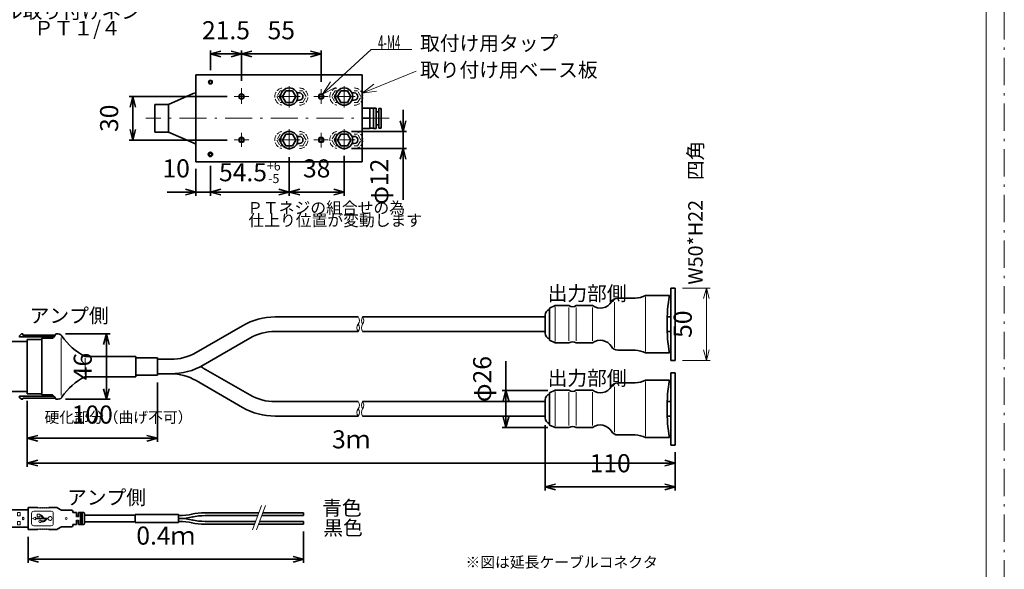
# Model space of a CAD drawing. Units: millimetres. Extents: x 0 to 1050, y 0 to 1485.
# Drawn here: x 369 to 1050, y 690 to 1070 of the extents above; entities that cross this region are included whole.
import ezdxf

# ---------------------------------------------------------------- set-up
doc = ezdxf.new("R2010")
doc.units = ezdxf.units.MM
doc.header["$LTSCALE"] = 0.625
doc.linetypes.add('DASHDOT', pattern=[50.5, 30, -9, 2.5, -9])
doc.linetypes.add('DOT', pattern=[8, 6, -2])
for name, color, linetype in [('1', 5, 'Continuous'), ('14', 7, 'Continuous'), ('2', 94, 'Continuous')]:
    doc.layers.add(name, color=color, linetype=linetype)
doc.styles.get("Standard").update_dxf_attribs({"font": 'txt', "bigfont": 'bigfont'})
doc.dimstyles.get("Standard").update_dxf_attribs({"dimtxt": 0.18, "dimasz": 0.18, "dimexe": 0.18, "dimexo": 0.0625, "dimgap": 0.09, "dimtad": 0, "dimtih": 1, "dimtoh": 1, "dimdec": 4, "dimzin": 0, "dimdsep": 46, "dimtxsty": 'Standard', "dimcen": 0.09, "dimadec": 0, "dimazin": 0, "dimtfac": 1, "dimtdec": 4, "dimtofl": 0, "dimtmove": 0, "dimatfit": 3, "dimfxl": 1, "dimtolj": 1, "dimtzin": 0, "dimarcsym": 0})

# ---------------------------------------------------------------- blocks, each defined once
blk = doc.blocks.new('*G12')
at = {"layer": '1', "color": 5, "linetype": 'DASHDOT', "lineweight": 18}
blk.add_line((1050, 1485), (1050, 0), dxfattribs=at)
blk = doc.blocks.new('*G13')
at = {"layer": '1', "color": 5, "linetype": 'Continuous', "lineweight": 18}
blk.add_line((1037.5, 12.5), (1037.5, 1475), dxfattribs=at)
blk = doc.blocks.new('*G130')
at = {"layer": '14', "color": 7, "linetype": 'Continuous', "lineweight": 35}
for p, q in [((381.25, 732.43), (374.75, 732.43)), ((381.7, 732.03), (381.25, 732.43)), ((382.14, 732.43), (381.7, 732.03)), ((382.59, 732.03), (382.14, 732.43)), ((383.03, 732.43), (382.59, 732.03)), ((383.48, 732.03), (383.03, 732.43)), ((383.92, 732.43), (383.48, 732.03)), ((384.37, 732.03), (383.92, 732.43)), ((384.81, 732.43), (384.37, 732.03)), ((385.25, 732.03), (384.81, 732.43)), ((385.7, 732.43), (385.25, 732.03)), ((386.14, 732.03), (385.7, 732.43)), ((386.59, 732.43), (386.14, 732.03)), ((387.03, 732.03), (386.59, 732.43)), ((387.48, 732.43), (387.03, 732.03)), ((387.92, 732.03), (387.48, 732.43)), ((388.37, 732.43), (387.92, 732.03)), ((388.81, 732.03), (388.37, 732.43)), ((389.25, 732.43), (388.81, 732.03)), ((389.25, 732.43), (394.05, 732.43)), ((397.39, 730.81), (395.36, 732.06)), ((398.18, 730.58), (404.75, 730.58)), ((405.75, 728.93), (405.75, 729.58)), ((408.35, 728.93), (405.75, 728.93)), ((408.35, 728.93), (408.35, 725.93)), ((409.55, 728.93), (409.55, 725.93)), ((410.55, 728.93), (409.55, 728.93)), ((410.55, 728.93), (413.25, 728.93)), ((412.25, 728.93), (412.25, 720.73)), ((408.35, 723.73), (408.35, 720.73)), ((409.55, 723.73), (409.55, 720.73)), ((411.05, 728.43), (411.05, 721.23)), ((413.75, 728.43), (413.75, 721.23)), ((413.75, 727.08), (448.75, 727.08)), ((413.75, 722.58), (448.75, 722.58)), ((374.75, 717.23), (381.25, 717.23)), ((381.7, 717.63), (381.25, 717.23)), ((382.14, 717.23), (381.7, 717.63)), ((382.59, 717.63), (382.14, 717.23)), ((383.03, 717.23), (382.59, 717.63)), ((383.48, 717.63), (383.03, 717.23)), ((383.92, 717.23), (383.48, 717.63)), ((384.37, 717.63), (383.92, 717.23)), ((384.81, 717.23), (384.37, 717.63)), ((385.25, 717.63), (384.81, 717.23)), ((385.7, 717.23), (385.25, 717.63)), ((386.14, 717.63), (385.7, 717.23)), ((386.59, 717.23), (386.14, 717.63)), ((387.03, 717.63), (386.59, 717.23)), ((387.48, 717.23), (387.03, 717.63)), ((387.92, 717.63), (387.48, 717.23)), ((388.37, 717.23), (387.92, 717.63)), ((388.81, 717.63), (388.37, 717.23)), ((389.25, 717.23), (388.81, 717.63)), ((389.25, 717.23), (394.05, 717.23)), ((397.39, 718.86), (395.36, 717.6)), ((398.18, 719.08), (404.75, 719.08)), ((405.75, 720.08), (405.75, 720.73)), ((408.35, 720.73), (405.75, 720.73)), ((410.55, 720.73), (409.55, 720.73)), ((410.55, 720.73), (413.25, 720.73))]:
    blk.add_line(p, q, dxfattribs=at)
at = {"layer": '14', "color": 7, "linetype": 'Continuous', "lineweight": 18}
for p, q in [((378.75, 729.83), (390.75, 729.83)), ((377.25, 721.33), (377.25, 728.33)), ((377.89, 724.83), (379.92, 725.71)), ((377.89, 724.83), (379.92, 723.95)), ((379.92, 725.16), (379.92, 725.71)), ((379.92, 725.16), (385.14, 725.16)), ((379.92, 723.95), (379.92, 724.51)), ((379.92, 724.51), (388.78, 724.51)), ((380.96, 725.94), (380.96, 727.91)), ((380.96, 727.91), (382.92, 727.91)), ((380.96, 725.94), (382.92, 725.94)), ((382.92, 727.25), (382.92, 727.91)), ((382.92, 727.25), (383.68, 727.25)), ((382.92, 726.6), (383.39, 726.6)), ((382.92, 725.94), (382.92, 726.6)), ((383.77, 723.23), (385.47, 723.23)), ((383.77, 722.58), (385.76, 722.58)), ((384.12, 726.28), (385.14, 725.16)), ((384.4, 726.93), (386.02, 725.16)), ((386.02, 725.16), (388.78, 725.16)), ((386.2, 723.55), (387.07, 724.51)), ((386.49, 722.9), (387.96, 724.51)), ((392.25, 721.33), (392.25, 728.33)), ((408.35, 727.08), (409.55, 727.08)), ((408.35, 725.93), (409.55, 725.93)), ((408.35, 723.73), (409.55, 723.73)), ((408.35, 722.58), (409.55, 722.58)), ((411.05, 727.08), (412.25, 727.08)), ((411.05, 722.58), (412.25, 722.58)), ((378.75, 719.83), (390.75, 719.83))]:
    blk.add_line(p, q, dxfattribs=at)
blk.add_circle((401.14, 724.83), 0.75, dxfattribs=at)
for centre, radius, start, end in [((378.75, 728.33), 1.5, 90, 180), ((390.75, 728.33), 1.5, 0, 90), ((383.02, 722.9), 0.817, 23.57818, 336.42182), ((383.39, 725.62), 0.981, 42.40575, 90), ((383.68, 726.27), 0.981, 42.40575, 90), ((385.47, 724.21), 0.981, 270, 317.59425), ((385.76, 723.56), 0.981, 270, 317.59425), ((390.05, 724.83), 1.31, 194.47751, 165.52249), ((378.75, 721.33), 1.5, 180, 270), ((390.75, 721.33), 1.5, 270, 0)]:
    blk.add_arc(centre, radius, start, end, dxfattribs=at)
at = {"layer": '14', "color": 7, "linetype": 'Continuous', "lineweight": 35}
for centre, radius, start, end in [((394.05, 729.93), 2.5, 58.33925, 90), ((398.18, 732.08), 1.5, 238.33925, 270), ((404.75, 729.58), 1, 0, 90), ((410.55, 728.43), 0.5, 0, 90), ((413.25, 728.43), 0.5, 0, 90), ((394.05, 719.73), 2.5, 270, 301.66075), ((398.18, 717.58), 1.5, 90, 121.66075), ((404.75, 720.08), 1, 270, 0), ((410.55, 721.23), 0.5, 270, 0), ((413.25, 721.23), 0.5, 270, 0)]:
    blk.add_arc(centre, radius, start, end, dxfattribs=at)
blk = doc.blocks.new('*G129')
at = {"layer": '14', "color": 7, "linetype": 'Continuous', "lineweight": 35}
for p, q in [((362.75, 718.73), (362.75, 730.93)), ((374.75, 730.93), (362.75, 730.93)), ((374.75, 717.23), (374.75, 732.43)), ((374.75, 718.73), (362.75, 718.73))]:
    blk.add_line(p, q, dxfattribs=at)
at = {"layer": '14', "color": 7, "linetype": 'Continuous', "lineweight": 18}
for p, q in [((367.54, 729.08), (367.54, 726.73)), ((367.54, 729.08), (369.41, 729.08)), ((369.41, 729.08), (369.41, 726.73)), ((367.54, 726.73), (369.41, 726.73)), ((367.54, 722.77), (369.41, 722.77)), ((367.54, 720.42), (367.54, 722.77)), ((369.41, 720.42), (369.41, 722.77)), ((367.54, 720.42), (369.41, 720.42))]:
    blk.add_line(p, q, dxfattribs=at)
for centre, start, end in [((371.95, 724.83), 119.21098, 242.45082), ((370.96, 724.83), 297.54918, 60.78902)]:
    blk.add_arc(centre, 1.07, start, end, dxfattribs=at)
blk.add_blockref('*G130', (0, 0))
blk = doc.blocks.new('*G131')
at = {"layer": '14', "color": 7, "linetype": 'Continuous', "lineweight": 18}
blk.add_line((397.71, 849.59), (397.71, 810.09), dxfattribs=at)
blk = doc.blocks.new('*G132')
at = {"layer": '14', "color": 7, "linetype": 'Continuous', "lineweight": 35}
for p, q in [((368.66, 808.89), (368.66, 808.79)), ((370.16, 807.29), (368.66, 808.79)), ((383.51, 809.39), (369.16, 809.39)), ((371.16, 807.29), (370.16, 807.29)), ((371.16, 807.29), (371.16, 808.09)), ((383.51, 808.09), (371.16, 808.09))]:
    blk.add_line(p, q, dxfattribs=at)
blk.add_arc((369.16, 808.89), 0.5, 90, 180, dxfattribs=at)
blk = doc.blocks.new('*G133')
at = {"layer": '14', "color": 7, "linetype": 'Continuous', "lineweight": 35}
for p, q in [((370.16, 852.39), (368.66, 850.89)), ((371.16, 852.39), (370.16, 852.39)), ((371.16, 852.39), (371.16, 851.59)), ((383.51, 851.59), (371.16, 851.59)), ((368.66, 850.79), (368.66, 850.89)), ((383.51, 850.29), (369.16, 850.29))]:
    blk.add_line(p, q, dxfattribs=at)
blk.add_arc((369.16, 850.79), 0.5, 180, 270, dxfattribs=at)
blk = doc.blocks.new('*G134')
at = {"layer": '14', "color": 7, "linetype": 'Continuous', "lineweight": 35}
for p, q in [((393.54, 851.59), (371.16, 851.59)), ((392.67, 850.29), (369.16, 850.29)), ((374.21, 848.59), (384.21, 848.59)), ((374.21, 811.09), (384.21, 811.09)), ((392.67, 809.39), (369.16, 809.39)), ((393.54, 808.09), (371.16, 808.09))]:
    blk.add_line(p, q, dxfattribs=at)
blk = doc.blocks.new('*G137')
at = {"layer": '14', "color": 7, "linetype": 'Continuous', "lineweight": 35}
blk.add_line((732.41, 865.31), (732.41, 852.91), dxfattribs=at)
for centre, start, end in [((736.61, 865.31), 106.60155, 180), ((736.61, 852.91), 180, 253.39845)]:
    blk.add_arc(centre, 4.2, start, end, dxfattribs=at)
blk = doc.blocks.new('*G136')
blk.add_blockref('*G137', (0, 0))
blk = doc.blocks.new('*G135')
blk.add_blockref('*G136', (0, 0))
blk = doc.blocks.new('*G140')
at = {"layer": '14', "color": 7, "linetype": 'Continuous', "lineweight": 18}
blk.add_line((780.41, 843.06), (780.41, 874.41), dxfattribs=at)
blk = doc.blocks.new('*G139')
at = {"layer": '14', "color": 7, "linetype": 'Continuous', "lineweight": 35}
for p, q in [((822.41, 884.11), (819.41, 884.11)), ((819.41, 877.96), (818.24, 877.96)), ((819.41, 864.11), (816.82, 864.11))]:
    blk.add_line(p, q, dxfattribs=at)
blk.add_blockref('*G140', (0, 0))
blk = doc.blocks.new('*G141')
at = {"layer": '14', "color": 7, "linetype": 'Continuous', "lineweight": 35}
for p, q in [((819.41, 884.11), (819.41, 834.11)), ((822.41, 884.11), (822.41, 834.11)), ((819.41, 854.11), (816.82, 854.11)), ((819.41, 840.26), (818.24, 840.26)), ((822.41, 834.11), (819.41, 834.11))]:
    blk.add_line(p, q, dxfattribs=at)
at = {"layer": '14', "color": 7, "linetype": 'Continuous', "lineweight": 18}
blk.add_line((801.91, 840.26), (801.91, 877.96), dxfattribs=at)
blk = doc.blocks.new('*G138')
for name in ['*G139', '*G141']:
    blk.add_blockref(name, (0, 0))
blk = doc.blocks.new('*G144')
at = {"layer": '14', "color": 7, "linetype": 'Continuous', "lineweight": 35}
blk.add_line((732.41, 806.77), (732.41, 794.37), dxfattribs=at)
for centre, start, end in [((736.61, 806.77), 106.60155, 180), ((736.61, 794.37), 180, 253.39845)]:
    blk.add_arc(centre, 4.2, start, end, dxfattribs=at)
blk = doc.blocks.new('*G143')
blk.add_blockref('*G144', (0, 0))
blk = doc.blocks.new('*G142')
blk.add_blockref('*G143', (0, 0))
blk = doc.blocks.new('*G147')
at = {"layer": '14', "color": 7, "linetype": 'Continuous', "lineweight": 18}
blk.add_line((780.41, 784.52), (780.41, 815.87), dxfattribs=at)
blk = doc.blocks.new('*G146')
at = {"layer": '14', "color": 7, "linetype": 'Continuous', "lineweight": 35}
for p, q in [((822.41, 825.57), (819.41, 825.57)), ((819.41, 819.42), (818.24, 819.42)), ((819.41, 805.57), (816.82, 805.57))]:
    blk.add_line(p, q, dxfattribs=at)
blk.add_blockref('*G147', (0, 0))
blk = doc.blocks.new('*G148')
at = {"layer": '14', "color": 7, "linetype": 'Continuous', "lineweight": 35}
for p, q in [((819.41, 825.57), (819.41, 775.57)), ((822.41, 825.57), (822.41, 775.57)), ((819.41, 795.57), (816.82, 795.57)), ((819.41, 781.72), (818.24, 781.72)), ((822.41, 775.57), (819.41, 775.57))]:
    blk.add_line(p, q, dxfattribs=at)
at = {"layer": '14', "color": 7, "linetype": 'Continuous', "lineweight": 18}
blk.add_line((801.91, 781.72), (801.91, 819.42), dxfattribs=at)
blk = doc.blocks.new('*G145')
for name in ['*G146', '*G148']:
    blk.add_blockref(name, (0, 0))
blk = doc.blocks.new('*G163')
at = {"layer": '14', "color": 7, "linetype": 'Continuous', "lineweight": 35}
for p, q in [((553.1, 990.4), (550.79, 986.4)), ((557.72, 990.4), (553.1, 990.4)), ((560.03, 986.4), (557.72, 990.4)), ((550.79, 986.4), (553.1, 982.4)), ((553.1, 982.4), (557.72, 982.4)), ((557.72, 982.4), (560.03, 986.4))]:
    blk.add_line(p, q, dxfattribs=at)
blk = doc.blocks.new('*G164')
at = {"layer": '14', "color": 7, "linetype": 'Continuous', "lineweight": 35}
for p, q in [((553.1, 1020.4), (550.79, 1016.4)), ((550.79, 1016.4), (553.1, 1012.4)), ((557.72, 1020.4), (553.1, 1020.4)), ((560.03, 1016.4), (557.72, 1020.4)), ((557.72, 1012.4), (560.03, 1016.4)), ((553.1, 1012.4), (557.72, 1012.4))]:
    blk.add_line(p, q, dxfattribs=at)
blk = doc.blocks.new('*G165')
at = {"layer": '14', "color": 7, "linetype": 'Continuous', "lineweight": 35}
for p, q in [((591.1, 990.4), (588.79, 986.4)), ((595.72, 990.4), (591.1, 990.4)), ((598.03, 986.4), (595.72, 990.4)), ((588.79, 986.4), (591.1, 982.4)), ((591.1, 982.4), (595.72, 982.4)), ((595.72, 982.4), (598.03, 986.4))]:
    blk.add_line(p, q, dxfattribs=at)
blk = doc.blocks.new('*G166')
at = {"layer": '14', "color": 7, "linetype": 'Continuous', "lineweight": 35}
for p, q in [((591.1, 1020.4), (588.79, 1016.4)), ((588.79, 1016.4), (591.1, 1012.4)), ((595.72, 1020.4), (591.1, 1020.4)), ((598.03, 1016.4), (595.72, 1020.4)), ((595.72, 1012.4), (598.03, 1016.4)), ((591.1, 1012.4), (595.72, 1012.4))]:
    blk.add_line(p, q, dxfattribs=at)
blk = doc.blocks.new('*G171')
at = {"layer": '14', "color": 7, "linetype": 'DOT', "lineweight": 18}
for p, q in [((587.1, 1020.4), (584.79, 1016.4)), ((584.79, 1016.4), (587.1, 1012.4)), ((588.27, 1020.4), (587.1, 1020.4)), ((602.72, 1020.4), (600.41, 1020.4)), ((605.03, 1016.4), (602.72, 1020.4)), ((602.72, 1012.4), (605.03, 1016.4)), ((587.1, 1012.4), (588.27, 1012.4)), ((600.41, 1012.4), (602.72, 1012.4))]:
    blk.add_line(p, q, dxfattribs=at)
for centre, start, end in [((589.41, 1016.4), 101.29544, 260.22293), ((600.41, 1016.4), 270, 90)]:
    blk.add_arc(centre, 5.95, start, end, dxfattribs=at)
blk = doc.blocks.new('*G172')
at = {"layer": '14', "color": 7, "linetype": 'DOT', "lineweight": 18}
for p, q in [((587.1, 990.4), (584.79, 986.4)), ((588.27, 990.4), (587.1, 990.4)), ((602.72, 990.4), (600.41, 990.4)), ((605.03, 986.4), (602.72, 990.4)), ((584.79, 986.4), (587.1, 982.4)), ((587.1, 982.4), (588.27, 982.4)), ((600.41, 982.4), (602.72, 982.4)), ((602.72, 982.4), (605.03, 986.4))]:
    blk.add_line(p, q, dxfattribs=at)
for centre, start, end in [((589.41, 986.4), 101.29544, 260.22293), ((600.41, 986.4), 270, 90)]:
    blk.add_arc(centre, 5.95, start, end, dxfattribs=at)
blk = doc.blocks.new('*G173')
at = {"layer": '14', "color": 7, "linetype": 'DOT', "lineweight": 18}
for p, q in [((549.1, 990.4), (546.79, 986.4)), ((564.72, 990.4), (562.41, 990.4)), ((567.03, 986.4), (564.72, 990.4)), ((546.79, 986.4), (549.1, 982.4)), ((549.1, 982.4), (550.27, 982.4)), ((562.41, 982.4), (564.72, 982.4)), ((564.72, 982.4), (567.03, 986.4))]:
    blk.add_line(p, q, dxfattribs=at)
for centre, start, end in [((551.41, 986.4), 101.29544, 260.22293), ((562.41, 986.4), 270, 90)]:
    blk.add_arc(centre, 5.95, start, end, dxfattribs=at)
blk = doc.blocks.new('*G174')
at = {"layer": '14', "color": 7, "linetype": 'DOT', "lineweight": 18}
for p, q in [((549.1, 1020.4), (546.79, 1016.4)), ((546.79, 1016.4), (549.1, 1012.4)), ((550.27, 1020.4), (549.1, 1020.4)), ((564.72, 1020.4), (562.41, 1020.4)), ((567.03, 1016.4), (564.72, 1020.4)), ((564.72, 1012.4), (567.03, 1016.4)), ((549.1, 1012.4), (550.27, 1012.4)), ((562.41, 1012.4), (564.72, 1012.4))]:
    blk.add_line(p, q, dxfattribs=at)
for centre, start, end in [((551.41, 1016.4), 101.29544, 260.22293), ((562.41, 1016.4), 270, 90)]:
    blk.add_arc(centre, 5.95, start, end, dxfattribs=at)
blk = doc.blocks.new('Dim5')
at = {"layer": '14', "color": 7, "linetype": 'Continuous', "lineweight": 18}
for p, q in [((846.46, 884.11), (827.41, 884.11)), ((843.96, 884.11), (842.02, 876.86)), ((843.96, 834.11), (843.96, 884.11)), ((843.96, 884.11), (845.9, 876.86)), ((843.96, 834.11), (842.02, 841.35)), ((843.96, 834.11), (845.9, 841.35)), ((846.46, 834.11), (827.41, 834.11))]:
    blk.add_line(p, q, dxfattribs=at)
at = {"layer": '14', "color": 7, "linetype": 'Continuous', "lineweight": 18, "insert": (837.71, 859.11), "char_height": 12.5, "attachment_point": 8, "rotation": 90}
blk.add_mtext('50', dxfattribs=at)
blk = doc.blocks.new('_OPEN')
for p, q in [((-1, 0.167), (0, 0)), ((-1, -0.167), (0, 0)), ((0, 0), (-1, 0))]:
    blk.add_line(p, q)
blk = doc.blocks.new('Dim7')
at = {"layer": '14', "color": 7, "linetype": 'Continuous', "lineweight": 35}
for p, q in [((464.21, 777.77), (464.21, 818.84)), ((374.21, 777.77), (374.21, 806.09)), ((374.21, 780.27), (381.45, 782.21)), ((374.21, 780.27), (464.21, 780.27)), ((374.21, 780.27), (381.45, 778.33)), ((464.21, 780.27), (456.96, 782.21)), ((464.21, 780.27), (456.96, 778.33))]:
    blk.add_line(p, q, dxfattribs=at)
at = {"layer": '14', "color": 7, "linetype": 'Continuous', "lineweight": 18, "insert": (419.21, 786.52), "char_height": 12.5, "attachment_point": 8}
blk.add_mtext('100', dxfattribs=at)
blk = doc.blocks.new('Dim8')
at = {"layer": '14', "color": 7, "linetype": 'Continuous', "lineweight": 35}
for p, q in [((732.41, 744.12), (732.41, 789.37)), ((822.41, 744.12), (822.41, 770.57)), ((732.41, 746.62), (739.66, 748.56)), ((822.41, 746.62), (732.41, 746.62)), ((732.41, 746.62), (739.66, 744.67)), ((822.41, 746.62), (815.17, 748.56)), ((822.41, 746.62), (815.17, 744.67))]:
    blk.add_line(p, q, dxfattribs=at)
at = {"layer": '14', "color": 7, "linetype": 'Continuous', "lineweight": 18, "insert": (777.41, 752.87), "char_height": 12.5, "attachment_point": 8}
blk.add_mtext('110', dxfattribs=at)
blk = doc.blocks.new('Dim9')
at = {"layer": '14', "color": 7, "linetype": 'Continuous', "lineweight": 35}
for p, q in [((705.29, 787.75), (705.29, 833.66)), ((702.79, 813.39), (734.26, 813.39)), ((705.29, 813.39), (703.35, 806.15)), ((705.29, 813.39), (707.23, 806.15)), ((705.29, 787.75), (703.35, 794.99)), ((705.29, 787.75), (707.23, 794.99)), ((702.79, 787.75), (734.26, 787.75))]:
    blk.add_line(p, q, dxfattribs=at)
at = {"layer": '14', "color": 7, "linetype": 'Continuous', "lineweight": 18, "insert": (699.04, 821.16), "char_height": 12.5, "attachment_point": 8, "rotation": 90}
blk.add_mtext('φ26', dxfattribs=at)
blk = doc.blocks.new('Dim10')
at = {"layer": '14', "color": 7, "linetype": 'Continuous', "lineweight": 35}
for p, q in [((431.5, 852.39), (400.71, 852.39)), ((429, 852.39), (427.06, 845.14)), ((429, 852.39), (429, 807.29)), ((429, 852.39), (430.94, 845.14)), ((429, 807.29), (427.06, 814.53)), ((429, 807.29), (430.94, 814.53)), ((431.5, 807.29), (400.71, 807.29))]:
    blk.add_line(p, q, dxfattribs=at)
at = {"layer": '14', "color": 7, "linetype": 'Continuous', "lineweight": 18, "insert": (422.75, 829.84), "char_height": 12.5, "attachment_point": 8, "rotation": 90}
blk.add_mtext('46', dxfattribs=at)
blk = doc.blocks.new('Dim11')
at = {"layer": '14', "color": 7, "linetype": 'Continuous', "lineweight": 35}
for p, q in [((374.21, 760.64), (374.21, 806.09)), ((822.41, 760.64), (822.41, 770.57)), ((374.21, 763.14), (381.45, 765.08)), ((374.21, 763.14), (822.41, 763.14)), ((374.21, 763.14), (381.45, 761.2)), ((822.41, 763.14), (815.17, 765.08)), ((822.41, 763.14), (815.17, 761.2))]:
    blk.add_line(p, q, dxfattribs=at)
at = {"layer": '14', "color": 7, "linetype": 'Continuous', "lineweight": 18, "insert": (598.31, 769.39), "char_height": 12.5, "attachment_point": 8}
blk.add_mtext('3ｍ', dxfattribs=at)
blk = doc.blocks.new('Dim12')
at = {"layer": '14', "color": 7, "linetype": 'Continuous', "lineweight": 35}
for p, q in [((565.32, 694.12), (565.32, 715.83)), ((374.75, 694.12), (374.75, 712.23)), ((374.75, 696.62), (382, 698.56)), ((374.75, 696.62), (565.32, 696.62)), ((374.75, 696.62), (382, 694.68)), ((565.32, 696.62), (558.07, 698.56)), ((565.32, 696.62), (558.07, 694.68))]:
    blk.add_line(p, q, dxfattribs=at)
at = {"layer": '14', "color": 7, "linetype": 'Continuous', "lineweight": 18, "insert": (470.04, 702.87), "char_height": 12.5, "attachment_point": 8}
blk.add_mtext('0.4ｍ', dxfattribs=at)
blk = doc.blocks.new('Dim37')
at = {"layer": '14', "color": 7, "linetype": 'Continuous', "lineweight": 35}
for p, q in [((444.75, 1016.4), (512.41, 1016.4)), ((447.25, 1016.4), (445.31, 1009.16)), ((447.25, 1016.4), (447.25, 986.4)), ((447.25, 1016.4), (449.19, 1009.16)), ((447.25, 986.4), (445.31, 993.65)), ((447.25, 986.4), (449.19, 993.65)), ((444.75, 986.4), (512.41, 986.4))]:
    blk.add_line(p, q, dxfattribs=at)
at = {"layer": '14', "color": 7, "linetype": 'Continuous', "lineweight": 18, "insert": (441, 1001.4), "char_height": 12.5, "attachment_point": 8, "rotation": 90}
blk.add_mtext('30', dxfattribs=at)
blk = doc.blocks.new('Dim38')
at = {"layer": '14', "color": 7, "linetype": 'Continuous', "lineweight": 35}
for p, q in [((500.91, 1048.34), (500.91, 1034.64)), ((500.91, 1045.84), (508.16, 1047.78)), ((500.91, 1045.84), (522.41, 1045.84)), ((500.91, 1045.84), (508.16, 1043.9)), ((522.41, 1045.84), (515.17, 1047.78)), ((522.41, 1045.84), (515.17, 1043.9)), ((522.41, 1048.34), (522.41, 1027.33))]:
    blk.add_line(p, q, dxfattribs=at)
at = {"layer": '14', "color": 7, "linetype": 'Continuous', "lineweight": 18, "insert": (511.66, 1052.09), "char_height": 12.5, "attachment_point": 8}
blk.add_mtext('21.5', dxfattribs=at)
blk = doc.blocks.new('Dim39')
at = {"layer": '14', "color": 7, "linetype": 'Continuous', "lineweight": 35}
for p, q in [((522.41, 1048.34), (522.41, 1027.33)), ((522.41, 1045.84), (529.66, 1047.78)), ((522.41, 1045.84), (577.41, 1045.84)), ((522.41, 1045.84), (529.66, 1043.9)), ((577.41, 1045.84), (570.17, 1047.78)), ((577.41, 1045.84), (570.17, 1043.9)), ((577.41, 1048.34), (577.41, 1026.59))]:
    blk.add_line(p, q, dxfattribs=at)
at = {"layer": '14', "color": 7, "linetype": 'Continuous', "lineweight": 18, "insert": (549.91, 1052.09), "char_height": 12.5, "attachment_point": 8}
blk.add_mtext('55', dxfattribs=at)
blk = doc.blocks.new('Dim40')
at = {"layer": '14', "color": 7, "linetype": 'Continuous', "lineweight": 35}
for p, q in [((634.11, 945.09), (634.11, 1007.35)), ((634.11, 992.35), (632.17, 999.6)), ((634.11, 992.35), (636.05, 999.6)), ((636.61, 992.35), (598.41, 992.35)), ((636.61, 980.45), (598.41, 980.45)), ((634.11, 980.45), (632.17, 973.21)), ((634.11, 980.45), (636.05, 973.21))]:
    blk.add_line(p, q, dxfattribs=at)
at = {"layer": '14', "color": 7, "linetype": 'Continuous', "lineweight": 18, "insert": (627.86, 957.59), "char_height": 12.5, "attachment_point": 8, "rotation": 90}
blk.add_mtext('φ12', dxfattribs=at)
blk = doc.blocks.new('Dim42')
at = {"layer": '14', "color": 7, "linetype": 'Continuous', "lineweight": 35}
for p, q in [((555.41, 947.88), (555.41, 974.55)), ((500.91, 947.88), (500.91, 968.48)), ((500.91, 950.38), (508.16, 952.32)), ((500.91, 950.38), (555.41, 950.38)), ((500.91, 950.38), (508.16, 948.44)), ((555.41, 950.38), (548.17, 952.32)), ((555.41, 950.38), (548.17, 948.44))]:
    blk.add_line(p, q, dxfattribs=at)
at = {"layer": '14', "color": 7, "linetype": 'Continuous', "lineweight": 18, "insert": (528.16, 956.63), "char_height": 12.5, "attachment_point": 8}
blk.add_mtext('\\W1.000000;\\A1;54.5{\\H0.500000x;\\S+6^ -5;}', dxfattribs=at)
blk = doc.blocks.new('Dim43')
at = {"layer": '14', "color": 7, "linetype": 'Continuous', "lineweight": 35}
for p, q in [((490.91, 947.88), (490.91, 966.4)), ((500.91, 947.88), (500.91, 964.48)), ((470.96, 950.38), (515.91, 950.38)), ((490.91, 950.38), (483.67, 952.32)), ((490.91, 950.38), (483.67, 948.44)), ((500.91, 950.38), (508.16, 952.32)), ((500.91, 950.38), (508.16, 948.44))]:
    blk.add_line(p, q, dxfattribs=at)
at = {"layer": '14', "color": 7, "linetype": 'Continuous', "lineweight": 18, "insert": (477.21, 956.63), "char_height": 12.5, "attachment_point": 8}
blk.add_mtext('10', dxfattribs=at)
blk = doc.blocks.new('Dim44')
at = {"layer": '14', "color": 7, "linetype": 'Continuous', "lineweight": 35}
for p, q in [((593.41, 947.88), (593.41, 975.45)), ((555.41, 947.88), (555.41, 970.55)), ((555.41, 950.38), (562.66, 952.32)), ((555.41, 950.38), (593.41, 950.38)), ((555.41, 950.38), (562.66, 948.44)), ((593.41, 950.38), (586.17, 952.32)), ((593.41, 950.38), (586.17, 948.44))]:
    blk.add_line(p, q, dxfattribs=at)
at = {"layer": '14', "color": 7, "linetype": 'Continuous', "lineweight": 18, "insert": (574.41, 956.63), "char_height": 12.5, "attachment_point": 8}
blk.add_mtext('38', dxfattribs=at)

msp = doc.modelspace()

# ---------------------------------------------------------------- linework, layer by layer
at = {"layer": '14', "color": 7, "linetype": 'Continuous', "lineweight": 18}
for p, q in [((612.03, 1048.83), (640.193, 1048.83)), ((578.525, 1018.065), (583.889, 1026.504)), ((578.525, 1018.065), (587.39, 1022.691)), ((605.911, 1018.869), (613.901, 1024.882)), ((605.911, 1018.869), (615.837, 1020.081)), ((739.446, 871.167), (739.446, 847.062)), ((748.841, 870.586), (748.841, 847.643)), ((753.971, 870.586), (753.971, 847.643)), ((765.152, 870.586), (765.152, 847.643)), ((414.206, 835.691), (414.206, 824.365)), ((739.446, 812.631), (739.446, 788.527)), ((748.841, 812.05), (748.841, 789.107)), ((753.971, 812.05), (753.971, 789.107)), ((765.152, 812.05), (765.152, 789.107)), ((536.13, 733.728), (529.935, 716.884)), ((539.034, 733.728), (532.839, 716.884))]:
    msp.add_line(p, q, dxfattribs=at)
at = {"layer": '14', "color": 7, "linetype": 'Continuous', "lineweight": 35}
for p, q in [((490.911, 1031.404), (490.911, 1001.404)), ((605.911, 1031.404), (490.911, 1031.404)), ((503.411, 1031.404), (498.411, 1031.404)), ((605.911, 1001.404), (605.911, 1031.404)), ((488.968, 1018.444), (471.833, 1010.904)), ((560.81, 1018.904), (562.411, 1018.904)), ((598.81, 1018.904), (600.411, 1018.904)), ((462.571, 1001.404), (462.571, 1010.904)), ((462.571, 1010.904), (471.833, 1010.904)), ((471.833, 1010.904), (471.833, 1001.404)), ((560.81, 1013.904), (562.411, 1013.904)), ((598.81, 1013.904), (600.411, 1013.904)), ((611.211, 1008.404), (605.911, 1008.404)), ((611.211, 994.404), (611.211, 1008.404)), ((611.211, 1008.304), (613.711, 1008.304)), ((613.711, 994.404), (613.711, 1008.404)), ((613.711, 1008.404), (615.611, 1008.404)), ((615.611, 994.404), (615.611, 1008.404)), ((617.411, 994.654), (617.411, 1008.154)), ((617.411, 1008.154), (618.911, 1008.154)), ((618.911, 994.654), (618.911, 1008.154)), ((462.571, 1001.404), (462.571, 991.904)), ((471.833, 991.904), (471.833, 1001.404)), ((490.911, 1001.404), (490.911, 971.404)), ((611.211, 1001.404), (605.911, 1001.404)), ((605.911, 971.404), (605.911, 1001.404)), ((615.611, 1005.904), (617.411, 1005.904)), ((611.211, 994.404), (605.911, 994.404)), ((611.211, 994.504), (613.711, 994.504)), ((613.711, 994.404), (615.611, 994.404)), ((615.611, 996.904), (617.411, 996.904)), ((617.411, 994.654), (618.911, 994.654)), ((462.571, 991.904), (471.833, 991.904)), ((488.968, 984.364), (471.833, 991.904)), ((560.81, 988.904), (562.411, 988.904)), ((598.81, 988.904), (600.411, 988.904)), ((560.81, 983.904), (562.411, 983.904)), ((598.81, 983.904), (600.411, 983.904)), ((490.911, 971.404), (605.911, 971.404)), ((503.411, 971.404), (498.411, 971.404)), ((801.93, 878.955), (818.411, 878.955)), ((739.446, 872.007), (735.411, 870.238)), ((739.447, 872.005), (748.841, 872.005)), ((753.971, 872.005), (765.152, 872.005)), ((782.599, 877.105), (794.718, 877.105)), ((735.411, 870.238), (735.411, 847.972)), ((490.988, 839.526), (523.117, 858.076)), ((603.088, 864.105), (545.617, 864.105)), ((732.411, 864.105), (606.187, 864.105)), ((393.875, 852.387), (395.706, 852.387)), ((545.617, 854.105), (603.088, 854.105)), ((606.187, 854.105), (732.411, 854.105)), ((374.206, 847.037), (357.706, 847.037)), ((374.206, 848.587), (374.206, 811.087)), ((384.206, 849.387), (384.206, 810.287)), ((384.206, 849.387), (391.706, 849.387)), ((528.117, 849.416), (495.988, 830.866)), ((739.446, 846.203), (735.411, 847.972)), ((739.447, 846.205), (748.841, 846.205)), ((753.971, 846.205), (765.152, 846.205)), ((782.599, 841.105), (794.718, 841.105)), ((801.93, 839.255), (818.411, 839.255)), ((449.206, 836.837), (414.206, 836.837)), ((449.206, 836.837), (449.206, 822.837)), ((464.206, 835.837), (449.206, 835.837)), ((464.206, 835.837), (464.206, 823.837)), ((464.206, 834.837), (473.488, 834.837)), ((473.488, 824.837), (464.206, 824.837)), ((528.117, 810.259), (495.988, 828.808)), ((449.206, 822.837), (414.206, 822.837)), ((464.206, 823.837), (449.206, 823.837)), ((490.988, 820.148), (523.117, 801.598)), ((782.599, 818.57), (794.718, 818.57)), ((801.93, 820.42), (818.411, 820.42)), ((357.706, 812.637), (374.206, 812.637)), ((739.446, 813.471), (735.411, 811.703)), ((735.411, 811.703), (735.411, 789.436)), ((739.447, 813.47), (748.841, 813.47)), ((753.971, 813.47), (765.152, 813.47)), ((384.206, 810.287), (391.706, 810.287)), ((393.875, 807.287), (395.706, 807.287)), ((603.088, 805.57), (545.617, 805.57)), ((732.411, 805.57), (606.187, 805.57)), ((545.617, 795.57), (603.088, 795.57)), ((606.187, 795.57), (732.411, 795.57)), ((739.446, 787.668), (735.411, 789.436)), ((739.447, 787.67), (748.841, 787.67)), ((753.971, 787.67), (765.152, 787.67)), ((782.599, 782.57), (794.718, 782.57)), ((801.93, 780.72), (818.411, 780.72)), ((497.017, 728.832), (534.329, 728.832)), ((537.233, 728.832), (565.317, 728.832)), ((565.317, 728.832), (565.317, 726.832)), ((448.755, 727.582), (448.755, 722.082)), ((448.755, 727.582), (478.755, 727.582)), ((448.755, 722.082), (478.755, 722.082)), ((478.755, 722.082), (478.755, 727.582)), ((478.755, 726.832), (479.233, 726.832)), ((478.755, 722.832), (479.233, 722.832)), ((488.375, 727.891), (487.875, 727.773)), ((488.375, 721.773), (487.875, 721.891)), ((488.607, 725.891), (488.106, 725.773)), ((488.607, 723.773), (488.106, 723.891)), ((497.248, 726.832), (533.594, 726.832)), ((497.248, 722.832), (532.122, 722.832)), ((535.026, 722.832), (565.317, 722.832)), ((536.498, 726.832), (565.317, 726.832)), ((565.317, 722.832), (565.317, 720.832)), ((497.017, 720.832), (531.387, 720.832)), ((534.291, 720.832), (565.317, 720.832))]:
    msp.add_line(p, q, dxfattribs=at)
at = {"layer": '14', "color": 7, "linetype": 'DASHDOT', "lineweight": 18}
for p, q in [((522.411, 1011.404), (522.411, 1022.326)), ((555.411, 1008.971), (555.411, 1023.633)), ((577.411, 1011.404), (577.411, 1021.586)), ((593.411, 1008.971), (593.411, 1023.633)), ((527.411, 1016.404), (517.411, 1016.404)), ((562.91, 1016.404), (547.491, 1016.404)), ((582.411, 1016.404), (572.411, 1016.404)), ((600.937, 1016.404), (586.37, 1016.404)), ((624.49, 1001.404), (456.34, 1001.404)), ((522.411, 981.617), (522.411, 991.404)), ((555.411, 979.552), (555.411, 993.835)), ((577.411, 981.17), (577.411, 991.404)), ((593.411, 979.552), (593.411, 993.835)), ((527.411, 986.404), (517.411, 986.404)), ((562.91, 986.404), (547.491, 986.404)), ((582.411, 986.404), (572.411, 986.404)), ((600.937, 986.404), (586.37, 986.404))]:
    msp.add_line(p, q, dxfattribs=at)
at = {"layer": '14', "color": 7, "linetype": 'Continuous', "lineweight": 18}
for points in [[(578.525, 1018.065), (612.03, 1048.83)], [(605.911, 1018.869), (643.294, 1033.942)]]:
    msp.add_lwpolyline(points, dxfattribs=at)
for centre, radius in [((500.911, 1026.404), 1.5), ((522.411, 1016.404), 2), ((577.411, 1016.404), 2), ((522.411, 986.404), 2), ((577.411, 986.404), 2), ((500.911, 976.404), 1.5)]:
    msp.add_circle(centre, radius, dxfattribs=at)
at = {"layer": '14', "color": 7, "linetype": 'Continuous', "lineweight": 35}
for centre, radius in [((500.911, 1026.404), 1), ((555.411, 1016.404), 5.95), ((593.411, 1016.404), 5.95), ((522.411, 1016.404), 1.5), ((577.411, 1016.404), 1.5), ((522.411, 986.404), 1.5), ((555.411, 986.404), 5.95), ((577.411, 986.404), 1.5), ((593.411, 986.404), 5.95), ((500.911, 976.404), 1.5), ((500.911, 976.404), 1)]:
    msp.add_circle(centre, radius, dxfattribs=at)
for centre, radius, start, end in [((491.464, 1011.904), 7, 94.531591, 110.890825), ((551.411, 1016.404), 2.5, 131.118992, 228.881008), ((562.411, 1016.404), 2.5, 270, 90), ((589.411, 1016.404), 2.5, 131.118992, 228.881008), ((600.411, 1016.404), 2.5, 270, 90), ((551.411, 986.404), 2.5, 131.118992, 228.881008), ((562.411, 986.404), 2.5, 270, 90), ((589.411, 986.404), 2.5, 131.118992, 228.881008), ((600.411, 986.404), 2.5, 270, 90), ((491.464, 990.904), 7, 249.109175, 265.468409), ((793.918, 895.208), 18.121, 272.531909, 296.242243), ((933.45, 859.105), 116.739, 170.210002, 189.789998), ((751.406, 875.766), 4.553, 235.704229, 304.295771), ((770.532, 879.253), 9.026, 233.417605, 328.974024), ((782.599, 872.105), 5, 90, 150.056892), ((545.617, 819.105), 45, 90, 120), ((387.989, 854.36), 6.208, 306.773577, 341.473735), ((395.706, 849.587), 2.8, 15.098717, 90), ((545.617, 819.105), 35, 90, 120), ((433.313, 874.804), 42.503, 214.323688, 243.284958), ((751.406, 842.444), 4.553, 55.704229, 124.295771), ((770.532, 838.957), 9.026, 31.025976, 126.582395), ((473.488, 869.837), 35, 270, 300), ((782.599, 846.105), 5, 209.943108, 270), ((793.918, 823.002), 18.121, 63.757757, 87.468091), ((473.488, 869.837), 45, 270, 300), ((473.488, 789.837), 35, 60, 90), ((473.488, 789.837), 45, 60, 62.733956), ((433.313, 784.871), 42.503, 116.715042, 145.676312), ((782.599, 813.57), 5, 90, 150.056892), ((793.918, 836.673), 18.121, 272.531909, 296.242243), ((933.45, 800.57), 116.739, 170.210002, 189.789998), ((751.406, 817.231), 4.553, 235.704229, 304.295771), ((770.532, 820.718), 9.026, 233.417605, 328.974024), ((387.989, 805.315), 6.208, 18.526265, 53.226423), ((395.706, 810.087), 2.8, 270, 344.901283), ((545.617, 840.57), 35, 240, 270), ((545.617, 840.57), 45, 240, 270), ((751.406, 783.908), 4.553, 55.704229, 124.295771), ((770.532, 780.422), 9.026, 31.025976, 126.582395), ((782.599, 787.57), 5, 209.943108, 270), ((793.918, 764.466), 18.121, 63.757757, 87.468091), ((497.017, 688.832), 40, 90, 103.212169), ((479.233, 766.832), 40, 270, 283.212169), ((479.233, 682.832), 40, 76.787831, 90), ((479.465, 764.832), 40, 270, 283.212169), ((479.465, 684.832), 40, 76.787831, 90), ((497.017, 760.832), 40, 256.787831, 270), ((497.248, 686.832), 40, 90, 103.212169), ((497.248, 762.832), 40, 256.787831, 270)]:
    msp.add_arc(centre, radius, start, end, dxfattribs=at)
at = {"layer": '14', "color": 7, "linetype": 'Continuous', "lineweight": 18}
for centre, start, end in [((606.441, 856.605), 143.295035, 216.704965), ((599.734, 861.605), 323.295035, 36.704965), ((599.734, 856.605), 323.295035, 36.704965), ((609.54, 861.605), 143.295035, 216.704965), ((609.54, 856.605), 143.295035, 216.704965), ((602.833, 861.605), 323.295035, 36.704965), ((599.734, 803.07), 323.295035, 36.704965), ((609.54, 803.07), 143.295035, 216.704965), ((602.833, 803.07), 323.295035, 36.704965), ((606.441, 798.07), 143.295035, 216.704965), ((599.734, 798.07), 323.295035, 36.704965), ((609.54, 798.07), 143.295035, 216.704965)]:
    msp.add_arc(centre, 4.183, start, end, dxfattribs=at)

# ---------------------------------------------------------------- block references
for name in ['*G12', '*G13', '*G174', '*G171', '*G164', '*G166', '*G173', '*G163', '*G172', '*G165', '*G138', '*G135', '*G134', '*G131', '*G145', '*G142', '*G129']:
    msp.add_blockref(name, (0, 0))
at = {"layer": '2'}
for name in ['*G133', '*G132']:
    msp.add_blockref(name, (0, 0), dxfattribs=at)

# ---------------------------------------------------------------- texts
at = {"layer": '14', "color": 7, "linetype": 'Continuous', "lineweight": 18}
for s, height, p in [('ノズル取り付けネジ', 10, (330.087, 1070.397)), ('ＰＴ１/４', 10, (378.898, 1058.667)), ('取付け用タップ', 10, (645.944, 1048.253)), ('取り付け用ベース板', 10, (645.911, 1029.867)), ('ＰＴネジの組合せの為', 8, (526.338, 935.514)), ('仕上り位置が変動します', 8, (527.233, 926.871)), ('出力部側', 10, (734.147, 875.4)), ('アンプ側', 10, (375.92, 860.053)), ('出力部側', 10, (734.147, 816.864)), ('硬化部分（曲げ不可）', 7.5, (386.181, 791.01)), ('アンプ側', 10, (401.748, 734.426)), ('青色', 10, (578.241, 727.097)), ('黒色', 10, (579.015, 713.351)), ('※図は延長ケーブルコネクタ', 7.5, (677.332, 690.877))]:
    msp.add_text(s, height=height, dxfattribs=at).set_placement(p)
at = {"layer": '14', "color": 7, "linetype": 'Continuous', "lineweight": 18, "width": 0.5}
msp.add_text('4-M4', height=10, dxfattribs=at).set_placement((616.834, 1048.83))
at = {"layer": '14', "color": 7, "linetype": 'Continuous', "lineweight": 18}
msp.add_text('W50*H22\u3000四角', height=10, rotation=90, dxfattribs=at).set_placement((841.38, 886.423))

# ---------------------------------------------------------------- dimensions: what is measured, and where the dimension line sits
at = {"layer": '14', "color": 7, "linetype": 'Continuous', "lineweight": 35}
for base, p1, p2, override, picture, middle in [((500.911, 1045.838), (500.911, 1029.643), (522.411, 1022.326), {"dimscale": 2.5, "dimtxt": 4, "dimasz": 4, "dimexe": 1, "dimexo": 2, "dimtad": 3, "dimtih": 0, "dimtoh": 0, "dimdec": 2, "dimzin": 8, "dimblk1": 'OPEN', "dimblk2": 'OPEN', "dimsah": 1, "dimtix": 0, "dimtofl": 1, "dimtmove": 2, "dimatfit": 2, "dimtzin": 8}, 'Dim38', (511.661, 1052.088)), ((522.411, 1045.838), (522.411, 1022.326), (577.411, 1021.586), {"dimscale": 2.5, "dimtxt": 4, "dimasz": 4, "dimexe": 1, "dimexo": 2, "dimtad": 3, "dimtih": 0, "dimtoh": 0, "dimdec": 2, "dimzin": 8, "dimblk1": 'OPEN', "dimblk2": 'OPEN', "dimsah": 1, "dimtix": 0, "dimtofl": 1, "dimtmove": 2, "dimatfit": 2, "dimtzin": 8}, 'Dim39', (549.911, 1052.088)), ((500.911, 950.381), (500.911, 973.478), (555.411, 979.552), {"dimscale": 2.5, "dimtxt": 4, "dimasz": 4, "dimexe": 1, "dimexo": 2, "dimtad": 3, "dimtih": 0, "dimtoh": 0, "dimdec": 2, "dimzin": 8, "dimblk1": 'OPEN', "dimblk2": 'OPEN', "dimsah": 1, "dimtol": 1, "dimtp": 6, "dimtm": 5, "dimtfac": 0.5, "dimtdec": 0, "dimtix": 0, "dimtofl": 1, "dimtmove": 2, "dimatfit": 2, "dimtolj": 1, "dimtzin": 8}, 'Dim42', (528.161, 956.631)), ((555.411, 950.381), (555.411, 975.552), (593.411, 980.454), {"dimscale": 2.5, "dimtxt": 4, "dimasz": 4, "dimexe": 1, "dimexo": 2, "dimtad": 3, "dimtih": 0, "dimtoh": 0, "dimdec": 2, "dimzin": 8, "dimblk1": 'OPEN', "dimblk2": 'OPEN', "dimsah": 1, "dimtix": 0, "dimtofl": 1, "dimtmove": 2, "dimatfit": 2, "dimtzin": 8}, 'Dim44', (574.411, 956.631)), ((490.911, 950.381), (490.911, 971.404), (500.911, 969.478), {"dimscale": 2.5, "dimtxt": 4, "dimasz": 4, "dimexe": 1, "dimexo": 2, "dimtad": 3, "dimtih": 0, "dimtoh": 0, "dimdec": 2, "dimzin": 8, "dimblk1": 'OPEN', "dimblk2": 'OPEN', "dimsah": 1, "dimtix": 0, "dimtofl": 1, "dimtmove": 2, "dimatfit": 2, "dimtzin": 8}, 'Dim43', (477.213, 956.631))]:
    dim = msp.add_linear_dim(base=base, p1=p1, p2=p2, dimstyle='Standard', override=override, dxfattribs=at)
    dim.commit()
    dim.dimension.update_dxf_attribs({"geometry": picture, "text_midpoint": middle, "dimtype": 160})
for base, p1, p2, picture, middle in [((447.253, 1016.404), (517.411, 1016.404), (517.411, 986.404), 'Dim37', (441.003, 1001.404)), ((634.107, 980.454), (593.411, 980.454), (593.411, 992.354), 'Dim40', (627.857, 957.588)), ((428.997, 852.387), (395.706, 852.387), (395.706, 807.287), 'Dim10', (422.747, 829.837)), ((705.291, 787.749), (739.26, 787.749), (739.26, 813.39), 'Dim9', (699.041, 821.157))]:
    dim = msp.add_linear_dim(base=base, p1=p1, p2=p2, angle=90, dimstyle='Standard', override={"dimscale": 2.5, "dimtxt": 4, "dimasz": 4, "dimexe": 1, "dimexo": 2, "dimtad": 3, "dimtih": 0, "dimtoh": 0, "dimdec": 2, "dimzin": 8, "dimblk1": 'OPEN', "dimblk2": 'OPEN', "dimsah": 1, "dimtix": 0, "dimtofl": 1, "dimtmove": 2, "dimatfit": 2, "dimtzin": 8}, dxfattribs=at)
    dim.commit()
    dim.dimension.update_dxf_attribs({"geometry": picture, "text_midpoint": middle, "dimtype": 160})
at = {"layer": '14', "color": 7, "linetype": 'Continuous', "lineweight": 18}
dim = msp.add_linear_dim(base=(843.961, 834.105), p1=(822.411, 834.105), p2=(822.411, 884.105), angle=90, dimstyle='Standard', override={"dimscale": 2.5, "dimtxt": 4, "dimasz": 4, "dimexe": 1, "dimexo": 2, "dimtad": 3, "dimtih": 0, "dimtoh": 0, "dimdec": 2, "dimzin": 8, "dimblk1": 'OPEN', "dimblk2": 'OPEN', "dimsah": 1, "dimtix": 0, "dimtofl": 1, "dimtmove": 2, "dimatfit": 2, "dimtzin": 8}, dxfattribs=at)
dim.commit()
dim.dimension.update_dxf_attribs({"geometry": 'Dim5', "text_midpoint": (837.711, 859.105), "dimtype": 160})
at = {"layer": '14', "color": 7, "linetype": 'Continuous', "lineweight": 35}
for base, p1, p2, text, picture, middle in [((374.206, 780.27), (374.206, 811.087), (464.206, 823.837), '100', 'Dim7', (419.206, 786.52)), ((374.206, 763.137), (374.206, 811.087), (822.411, 775.57), '3ｍ', 'Dim11', (598.308, 769.387)), ((822.411, 746.615), (822.411, 775.57), (732.411, 794.37), '110', 'Dim8', (777.411, 752.865)), ((374.755, 696.623), (374.755, 717.232), (565.317, 720.832), '0.4ｍ', 'Dim12', (470.036, 702.873))]:
    dim = msp.add_linear_dim(base=base, p1=p1, p2=p2, text=text, dimstyle='Standard', override={"dimscale": 2.5, "dimtxt": 4, "dimasz": 4, "dimexe": 1, "dimexo": 2, "dimtad": 3, "dimtih": 0, "dimtoh": 0, "dimdec": 2, "dimzin": 8, "dimblk1": 'OPEN', "dimblk2": 'OPEN', "dimsah": 1, "dimtix": 0, "dimtofl": 1, "dimtmove": 2, "dimatfit": 2, "dimtzin": 8}, dxfattribs=at)
    dim.commit()
    dim.dimension.update_dxf_attribs({"geometry": picture, "text_midpoint": middle, "dimtype": 160})

doc.saveas('drawing.dxf')
